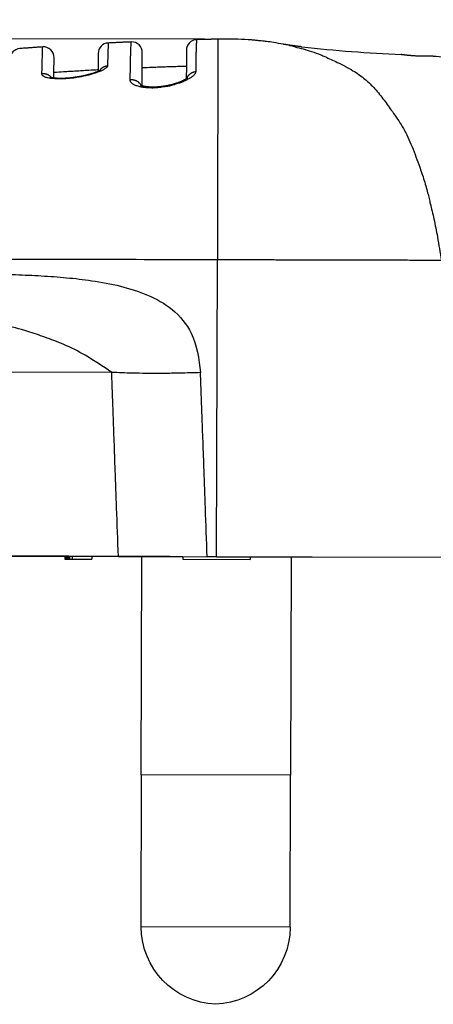
# Model space of a CAD drawing. Units: millimetres. Extents: x 364 to 643, y 89 to 304.
# Drawn here: x 419 to 438, y 219 to 265 of the extents above; entities that cross this region are included whole.
import ezdxf

# ---------------------------------------------------------------- set-up
doc = ezdxf.new("R2010")
doc.units = ezdxf.units.MM
doc.linetypes.add('DASHED', pattern=[15, 12, -3])
doc.layers.add('DIM', color=1, linetype='Continuous')
doc.dimstyles.new('ISO-25', dxfattribs={"dimtxt": 2.5, "dimasz": 2.5, "dimexe": 1.25, "dimexo": 0.625, "dimtad": 0, "dimtih": 1, "dimtoh": 1, "dimdsep": 46, "dimtxsty": 'Standard', "dimcen": 2.5, "dimadec": 0, "dimazin": 0, "dimtfac": 1, "dimtmove": 0, "dimatfit": 3, "dimfxl": 1, "dimarcsym": 0})

# ---------------------------------------------------------------- blocks, each defined once
blk = doc.blocks.new('*D52')
at = {"layer": 'Defpoints', "color": 0, "transparency": 16777216}
for p in [(427.855769186487, 264.3834391276523), (379.3653418981727, 240.0324024034006), (426.2077750258738, 239.9794408421959)]:
    blk.add_point(p, dxfattribs=at)
at = {"layer": 'DIM', "color": 0, "lineweight": -2, "transparency": 16777216}
for p, q in [((427.2307695859644, 264.3841457722987), (378.1429367137522, 264.4396460546598)), ((379.3901093362116, 261.9382343632768), (379.3812588417794, 254.1103175843838)), ((379.3681684767585, 242.5324008054908), (379.3770189711907, 250.3603175843838)), ((425.5827754253513, 239.9801474868423), (378.1153426971276, 240.0338156926935))]:
    blk.add_line(p, q, dxfattribs=at)
at = {"layer": 'DIM', "color": 0, "transparency": 16777216}
for points in [[(378.9734429358632, 261.9387054597077), (379.80677573656, 261.9377632668458), (379.3929359147974, 264.4382327653669)], [(378.9515020764101, 242.5328719019218), (379.7848348771068, 242.5319297090599), (379.3653418981727, 240.0324024034006)]]:
    blk.add_solid(points, dxfattribs=at)
at = {"layer": 'DIM', "color": 0, "transparency": 16777216, "insert": (379.379138906485, 252.2353175843838), "char_height": 2.5, "attachment_point": 5}
blk.add_mtext('24.41', dxfattribs=at)
blk = doc.blocks.new('PLUGPIN2__13', base_point=(3.754542086332832, -3.910222143592212))
at = {"color": 7, "linetype": 'DASHED'}
for p, q in [((3.75454330050656, -3.555891434930794), (3.75454330050656, -3.594277261702448)), ((3.75454330050656, -3.594277261702448), (3.75454330050656, -3.670556789261503)), ((3.75454330050656, -3.670556789261503), (3.754542086332832, -3.71552942834044)), ((3.75454330050656, -3.733056789261503), (3.754542086332832, -3.71552942834044)), ((3.75454330050656, -3.733056789261503), (3.75454330050656, -3.795556789261503)), ((3.75454330050656, -3.795556789261503), (3.75454330050656, -3.871836316820558)), ((3.75454330050656, -3.871836316820558), (3.75454330050656, -3.910222143592212))]:
    blk.add_line(p, q, dxfattribs=at)
at = {"color": 7, "linetype": 'Continuous'}
for p, q in [((4.160055111530181, -3.594277261702448), (3.75454330050656, -3.594277261702448)), ((4.160055111530181, -3.594905562720558), (4.160055111530181, -3.594277261702448)), ((4.442398375814433, -3.594905562720558), (4.160055111530181, -3.594905562720558)), ((4.160055111530181, -3.871208015802448), (4.160055111530181, -3.594905562720558)), ((4.442398375814433, -3.871208015802448), (4.442398375814433, -3.594905562720558)), ((4.160055111530181, -3.871836316820558), (3.75454330050656, -3.871836316820558)), ((4.160055111530181, -3.871836316820558), (4.160055111530181, -3.871208015802448)), ((4.442398375814433, -3.871208015802448), (4.160055111530181, -3.871208015802448))]:
    blk.add_line(p, q, dxfattribs=at)
for centre, radius, start, end in [((4.442398375814433, -3.73781894854733), 0.1429133858267728, 1.909563235303579, 90), ((4.442398375814433, -3.728294629975676), 0.1429133858267719, -90, -1.909563235303757)]:
    blk.add_arc(centre, radius, start, end, dxfattribs=at)
blk = doc.blocks.new('PLUGPIN3__12', base_point=(3.754542086332832, -3.910222143592212))
at = {"color": 7, "linetype": 'DASHED'}
for p, q in [((3.75454330050656, -3.555891434930794), (3.75454330050656, -3.594277261702448)), ((4.160055111530181, -3.594277261702448), (3.75454330050656, -3.594277261702448)), ((3.75454330050656, -3.594277261702448), (3.75454330050656, -3.670556789261503)), ((4.160055111530181, -3.594905562720558), (4.160055111530181, -3.594277261702448)), ((4.442398375814433, -3.594905562720558), (4.160055111530181, -3.594905562720558)), ((4.160055111530181, -3.871208015802448), (4.160055111530181, -3.594905562720558)), ((4.442398375814433, -3.871208015802448), (4.442398375814433, -3.594905562720558)), ((3.75454330050656, -3.670556789261503), (3.754542086332832, -3.71552942834044)), ((3.75454330050656, -3.733056789261503), (3.754542086332832, -3.71552942834044)), ((3.75454330050656, -3.733056789261503), (3.75454330050656, -3.795556789261503)), ((3.75454330050656, -3.795556789261503), (3.75454330050656, -3.871836316820558)), ((3.75454330050656, -3.871836316820558), (3.75454330050656, -3.910222143592212)), ((4.160055111530181, -3.871836316820558), (3.75454330050656, -3.871836316820558)), ((4.160055111530181, -3.871836316820558), (4.160055111530181, -3.871208015802448)), ((4.442398375814433, -3.871208015802448), (4.160055111530181, -3.871208015802448))]:
    blk.add_line(p, q, dxfattribs=at)
for centre, radius, start, end in [((4.442398375814433, -3.73781894854733), 0.1429133858267728, 1.909563235303579, 90), ((4.442398375814433, -3.728294629975676), 0.1429133858267719, -90, -1.909563235303757)]:
    blk.add_arc(centre, radius, start, end, dxfattribs=at)
blk = doc.blocks.new('*D53')
at = {"layer": 'Defpoints', "color": 0, "transparency": 16777216}
for p in [(466.2645828250281, 276.9802876963018), (466.2456882192519, 260.2687465829184), (391.2300837530819, 254.0661817525404)]:
    blk.add_point(p, dxfattribs=at)
at = {"layer": 'DIM', "color": 0, "lineweight": -2, "transparency": 16777216}
for p, q in [((391.2307903977284, 254.6911813530629), (391.2575003529453, 278.3150939147047)), ((466.2463948638984, 260.893746183441), (466.2659961143211, 278.2302868973469)), ((393.7560854657425, 277.0622681350737), (423.7603349443402, 277.0283443657659)), ((463.764584422938, 276.9831142748878), (433.7603349443401, 277.0170380441956))]:
    blk.add_line(p, q, dxfattribs=at)
at = {"layer": 'DIM', "color": 0, "transparency": 16777216}
for points in [[(393.7565565621735, 277.4789345354221), (393.7556143693115, 276.6456017347253), (391.2560870636523, 277.0650947136596)], [(463.765055519369, 277.3997806752361), (463.764113326507, 276.5664478745394), (466.2645828250281, 276.9802876963018)]]:
    blk.add_solid(points, dxfattribs=at)
at = {"layer": 'DIM', "color": 0, "transparency": 16777216, "insert": (428.7603349443402, 277.0226912049807), "char_height": 2.5, "attachment_point": 5}
blk.add_mtext('75.01', dxfattribs=at)

msp = doc.modelspace()

# ---------------------------------------------------------------- linework, layer by layer
at = {"color": 7, "linetype": 'Continuous'}
for p, q in [((426.3696509853556, 263.8600416537881), (426.3677682760721, 263.1004751448904)), ((420.1270222427082, 262.8072263770242), (420.1287830806469, 263.5180234997795)), ((422.2092519245844, 263.7041988568427), (422.2073375748083, 262.9318672441039)), ((424.2875836671308, 263.0285740782295), (424.2894159707856, 263.7517298765334)), ((422.2073375748083, 262.9318672441039), (422.2071746383052, 262.8661315588685)), ((424.2854834447122, 262.181252976212), (424.2875836671308, 263.0285740782295)), ((426.3677682760721, 263.1004751448904), (426.3663312462122, 262.5207150319998)), ((420.1263832713062, 262.5494376252907), (420.1270222427082, 262.8072263770242)), ((427.7952701492788, 239.9755059770055), (427.8299713226178, 253.9754629708161)), ((422.8479049429809, 248.6691710820824), (401.1840324166069, 248.7228685181574)), ((420.6356671427213, 239.9932522190154), (416.6877042703909, 240.0030378879302)), ((420.6356671427213, 239.9932522190154), (420.6353523535061, 239.8662526091428)), ((420.6353523535061, 239.8662526091428), (420.6829772072065, 239.8661345631881)), ((420.6832919964246, 239.9931341730607), (420.6356671427213, 239.9932522190154)), ((420.6832919964246, 239.9931341730607), (420.6829772072065, 239.8661345631881)), ((420.6829772072065, 239.8661345631881), (420.7464770121442, 239.8659771685804)), ((420.7467918013596, 239.992976778453), (420.6832919964246, 239.9931341730607)), ((420.7467918013596, 239.992976778453), (420.7464770121442, 239.8659771685804)), ((420.7464770121442, 239.8659771685804), (420.7941018658473, 239.8658591226243)), ((420.7944166550599, 239.9928587324968), (420.7467918013596, 239.992976778453)), ((420.7944166550599, 239.9928587324968), (420.7941018658473, 239.8658591226243)), ((420.7941018658473, 239.8658591226243), (420.8258517683133, 239.8657804253211)), ((420.8261665575288, 239.9927800351938), (420.7944166550599, 239.9928587324968)), ((420.8261665575288, 239.9927800351938), (420.8258517683133, 239.8657804253211)), ((420.8258517683133, 239.8657804253211), (420.8417267195479, 239.8657410766681)), ((420.8420415087633, 239.9927406865407), (420.8261665575288, 239.9927800351938)), ((420.8420415087633, 239.9927406865407), (420.8417267195479, 239.8657410766681)), ((420.8417267195479, 239.8657410766681), (420.8576016707823, 239.8657017280166)), ((420.8579164599978, 239.9927013378891), (420.8420415087633, 239.9927406865407)), ((420.8579164599978, 239.9927013378891), (420.8576016707823, 239.8657017280166)), ((420.8576016707823, 239.8657017280166), (420.9846012806546, 239.8653869388012)), ((420.9849160698701, 239.9923865486738), (420.8579164599978, 239.9927013378891)), ((420.9849160698701, 239.9923865486738), (420.9846012806546, 239.8653869388012)), ((420.9846012806546, 239.8653869388012), (421.9053484522286, 239.8631047169918)), ((421.9056632414469, 239.9901043268628), (420.9849160698701, 239.9923865486738)), ((421.9056632414469, 239.9901043268628), (421.9053484522286, 239.8631047169918)), ((423.1609717981406, 239.9869923399366), (421.9056632414469, 239.9901043268628)), ((423.1609717981406, 239.9869923399366), (423.2952839726964, 239.9866599255783)), ((423.2952839726964, 239.9866599255783), (424.2702809776235, 239.9842432367196)), ((424.2702809776235, 239.9842432367196), (426.2077750258733, 239.9794408421965)), ((426.2077750258733, 239.9794408421965), (426.2074602366581, 239.8524412323241)), ((426.2074602366581, 239.8524412323241), (429.3824504834688, 239.8445715019419)), ((426.2077750258733, 239.9794408421965), (427.3500766259087, 239.9766403017617)), ((427.7952701492788, 239.9755059770055), (427.3500766259087, 239.9766403017617)), ((427.7952701492788, 239.9755059770055), (429.3827652726842, 239.9715711118145)), ((429.3827652726842, 239.9715711118145), (429.3824504834688, 239.8445715019419)), ((429.3827652726842, 239.9715711118145), (431.3202593209342, 239.9667687172886)), ((431.3202593209342, 239.9667687172886), (432.2952563258611, 239.9643520284328)), ((432.2952563258611, 239.9643520284328), (438.5703957600235, 239.9487980734215))]:
    msp.add_line(p, q, dxfattribs=at)
for centre, radius, start, end in [((423.7894041372325, 263.7530200566571), 0.5000134980759823, 359.8521600750715, 92.4659648097448), ((426.8696851013248, 263.8587741271106), 0.5000357224799298, 91.58487078374107, 179.8547623629333), ((418.5485786690408, 263.4388888638711), 0.4999956016036827, 94.4736794405317, 179.8573786381921), ((419.6287761820765, 263.5192723038364), 0.5000084580600694, 359.8568998681109, 94.0245921556986), ((422.7092479007918, 263.7029542813647), 0.4999975251863851, 92.83523967748903, 179.857381302452)]:
    msp.add_arc(centre, radius, start, end, dxfattribs=at)
for points in [[(423.7678905969882, 264.252570520419), (423.5403829907465, 264.2426643174513), (423.3727405869926, 264.235146371055), (423.3026181399176, 264.2319373844792), (423.2365250823576, 264.2288911797449), (423.1705335026014, 264.2258421126476), (423.1010091644326, 264.2226079100708), (422.9256667198356, 264.2142664393201), (422.6845159858897, 264.2023397613078)], [(423.7208581002459, 262.4592667777057), (423.7294353949959, 263.0115282112561), (423.7401294975707, 263.5253479196829), (423.7461076855941, 263.7251356974745), (423.7518404481494, 263.8915096308253), (423.7538845798915, 263.9485829395501), (423.7562201045406, 264.0098266641523), (423.7608049334196, 264.1161561665807), (423.7678905969882, 264.252570520419)], [(426.8558552702871, 264.3586185624401), (426.8516513501319, 264.3333148659203), (426.8490263321127, 264.3129720905771), (426.8477473421256, 264.3011160685961), (426.8465962796694, 264.2895539193675), (426.844937193567, 264.2724980110311), (426.8432849404384, 264.2546225708449), (426.8408427874583, 264.2245892860371), (426.8388974976232, 264.1963573972694), (426.8367665094951, 264.1567609170216), (426.8353609864563, 264.1210525893009), (426.8298376946587, 263.9672435486107), (426.8238784716216, 263.7831498706751), (426.818698574564, 263.5854866816216), (426.8144509148985, 263.3710185287832), (426.8109888305122, 263.1305297579596), (426.8081656592899, 262.8548047149566)], [(427.8557691864869, 264.3834391276522), (427.8436537835553, 264.3831717566728), (427.834597690922, 264.3829714383531), (427.8306859783335, 264.3828847751848), (427.8267573334155, 264.3827976895846), (427.8233496407321, 264.3827221372633), (427.819750417841, 264.3826422922928), (427.8160388102656, 264.3825598734817), (427.812508901971, 264.3824814126539), (427.8093234672928, 264.3824105360567), (427.8060950619513, 264.3823386542111), (427.7979696489833, 264.3821576833139), (427.7889870153441, 264.3819574153474), (427.7806273883348, 264.3817706613839), (427.7732387310582, 264.3816052315181), (427.7667647405651, 264.3814599678611), (427.7602199608655, 264.381312910373), (427.7430914126678, 264.3809277984857), (427.7240330505952, 264.380498387), (427.7060958368473, 264.38009253489), (427.6903095437348, 264.3797336680661), (427.6764331612496, 264.3794167405681), (427.6624456756469, 264.37909628372), (427.6237070309729, 264.3782075109414), (427.5802689180366, 264.3772061750469), (427.5395908497254, 264.3762596282991), (427.5041429297156, 264.3754261505187), (427.4738529440019, 264.374706565625), (427.4455904024297, 264.3740304087763), (427.3713886617045, 264.3722497584356), (427.2890351937094, 264.3702547007517), (427.1994949940721, 264.3680387094295), (427.1007803118608, 264.3654895582929), (426.9878980897201, 264.3624139438068), (426.8558552702871, 264.3586185624401)], [(427.8557691864869, 264.3834391276522), (427.8556858082924, 264.3498007516109), (427.8556334734749, 264.3286866174478), (427.8556174863902, 264.322236735066), (427.8556037400031, 264.3166908485281), (427.8554887257873, 264.2702891278407), (427.8553394013117, 264.2100451654917), (427.8550414689123, 264.0898463251823), (427.854730750514, 263.9644890592853), (427.8541156613038, 263.7163354186104), (427.853355881875, 263.4098074747016), (427.8525447071962, 263.0825444591478), (427.8517754322285, 262.7721856035328), (427.8511413519402, 262.5163701394437), (427.8507490985186, 262.3581181121217), (427.8503958964574, 262.2156210950699), (427.849858987967, 261.9990089444771), (427.8492273875567, 261.7441939712355), (427.8483130600159, 261.3753146210063), (427.847412693772, 261.0120678629919), (427.8467106814825, 260.7288456871518), (427.8460352993093, 260.4563672521624), (427.845188543772, 260.1147493771734), (427.8443279559407, 259.7675509555043), (427.8433196451916, 259.3607547067841), (427.8423079811764, 258.9526056052512), (427.8408723158944, 258.3733960206687), (427.8393948934446, 257.7773397850303), (427.8382038426909, 257.2968183003416), (427.8369654726754, 256.7972061748396), (427.8356373313655, 256.2613764200229), (427.8347463897012, 255.9019319458938), (427.8338623165324, 255.5452585216527), (427.8330445373535, 255.2153309650588), (427.8323524776559, 254.9361240938719), (427.8318455629231, 254.7316127258533), (427.8316664437484, 254.6593482894696), (427.831480671163, 254.5843995769722), (427.8311259380407, 254.4412848651842), (427.8306258567762, 254.2395304145877), (427.8299713226177, 253.9754629708152)], [(430.9442728860175, 264.1428408462803), (430.4857224132564, 264.2250234884914), (430.1395905097777, 264.2741198904048), (429.9778681996454, 264.2926450727263), (429.8279426824976, 264.3081898135449), (429.6396836376654, 264.3270394925859), (429.44342802455, 264.3449208017539), (428.7999514356369, 264.3818408673171), (427.8557691864869, 264.3834391276522)], [(419.5936832705252, 264.018047749994), (419.3746854084459, 264.0024972149994), (419.2059600609231, 263.9902531027029), (419.1257595636268, 263.9843387520669), (419.0520844244134, 263.9788723287079), (418.9919312620816, 263.9744006660194), (418.9301625674181, 263.9697879057142), (418.7564968769149, 263.9566134638002), (418.5095784505407, 263.9373611144319)], [(419.5593618106197, 262.7434248804816), (419.5666568047316, 263.0881761628964), (419.5731933685609, 263.3517090005499), (419.5787710247919, 263.5445825733245), (419.5838494418807, 263.7108726246371), (419.5852741018523, 263.7569593148794), (419.5867500487557, 263.8042490386713), (419.5896615434516, 263.8956843443302), (419.5936832705252, 264.018047749994)], [(422.6845159858897, 264.2023397613078), (422.6792786036567, 264.0833993192352), (422.6758486651279, 263.9995821992267), (422.6745915318691, 263.9670218650018), (422.6734899253546, 263.9377913364519), (422.6715876091326, 263.8869722086878), (422.6696424491346, 263.8343672229168), (422.6611788810314, 263.5756145847295), (422.6509437360772, 263.1334228386877)], [(431.7778181989479, 264.0282063079421), (431.7332631628492, 264.033743042445), (431.7028565766733, 264.0375570540109), (431.6912918570212, 264.0390190567276), (431.6801362910679, 264.0404346177318), (431.6373274537093, 264.0458755721118), (431.5837996131519, 264.0527093533282), (431.4867397096588, 264.0652881094221), (431.3791316576884, 264.0797430451626), (431.2905413910684, 264.09207819994), (431.2102767437162, 264.1034631871432), (431.1556042921404, 264.1112952257481), (431.1471143446395, 264.1125156797166), (431.1374529362686, 264.1139107355197), (431.118620777753, 264.1166460252439), (431.0941055737776, 264.1202388561071), (431.0647722626146, 264.1245857608303), (431.0415799528756, 264.1280438987434), (431.0355453426185, 264.1289450875734), (431.030080119103, 264.1297622529227), (430.9971457086566, 264.1347257306965), (430.9442728860175, 264.1428408462803)], [(431.4799544971337, 264.025934281888), (431.2694616864469, 264.0757165126879), (430.9442728860175, 264.1428408462803)], [(431.4878974241117, 264.0239913869091), (431.4839272745825, 264.0249632842128), (431.4799544971337, 264.025934281888)], [(431.4878974241117, 264.0239913869091), (432.2624345171963, 263.8051612419173), (432.7067341578874, 263.6420130540935), (432.7986596611977, 263.6031838875645), (432.8955883864094, 263.5606582926137), (433.4842883350136, 263.2913122452626), (434.2241425909971, 262.8979117972598), (434.7880349162574, 262.4974304906368), (435.2574003918139, 262.040423502334), (435.6898070696444, 261.5073753862138), (436.0808434203426, 260.966959785264), (436.3247119914288, 260.6178479074915), (436.5477469251979, 260.2665848668445), (436.7608755944627, 259.8690261385524), (436.9592448256423, 259.4326919127052), (437.1504154673746, 258.9501608282139), (437.3249744229319, 258.4749935724463), (437.4452621327388, 258.1393400640752), (437.5569990348852, 257.80447410149), (437.6574408736619, 257.4651692349532), (437.7468492385018, 257.1323473887188), (437.8121461888664, 256.8722777924043), (437.8715460230748, 256.6267385958247), (437.9561887982313, 256.2715484315062), (438.0398232961853, 255.9029910394528), (438.2073648421296, 255.0602468179977), (438.3977325284194, 253.9492690778472)], [(431.7778181989479, 264.0282063079421), (431.7992936010646, 264.0255548486097), (431.8207705432593, 264.0229160831426)], [(431.8207705432593, 264.0229160831426), (434.1573634166306, 263.8005634171777), (436.5044207699143, 263.6594596953747)], [(438.003813890708, 263.5821192128404), (438.0022286932212, 263.5817655485656), (438.0011219718788, 263.5816410713543), (437.9974514723958, 263.5813384980967), (437.9930713728827, 263.5810110895913), (437.9799023958772, 263.5802476719708), (437.964351269927, 263.5795504723574), (437.948317000951, 263.5789483002978), (437.9280536665306, 263.5783051556763), (437.9088054935939, 263.5777983350389), (437.8889604899503, 263.5773343808709), (437.8566124944141, 263.5766058867098), (437.8209427276017, 263.5758757509378), (437.783346514953, 263.5752503726791), (437.7452191819043, 263.5748361510566), (437.7199561703658, 263.5747183550311), (437.6959194093662, 263.5747107222292), (437.6739414773654, 263.5747787594187), (437.6548549528187, 263.5748879733659), (437.6394924141747, 263.5750038708368), (437.6283304426922, 263.5750986424135), (437.6170514468998, 263.575200657189), (437.6026183862751, 263.5753344069302), (437.5847935777382, 263.5755104877012), (437.5643260946019, 263.575733400397), (437.5419650101647, 263.576007645916), (437.5184593977323, 263.5763377251498), (437.4945583306176, 263.5767281389951), (437.4710108821117, 263.5771833883504), (437.4258298163246, 263.5783214297965), (437.3840777980068, 263.5797045043672), (437.3445708461817, 263.5812875815769), (437.2975589981486, 263.5834360713775), (437.251747316088, 263.5856823992099), (437.2078420555827, 263.5878838115526), (437.1630930951416, 263.5902676352245), (437.1233526423908, 263.5925991974453), (437.0808319087339, 263.5953985008276), (437.0344950199354, 263.5988452106559), (437.0103773037462, 263.6007951462364), (436.9859576167039, 263.6028502671026), (436.9620866566447, 263.6049192758691), (436.9396151213899, 263.6069108751545), (436.9193937087714, 263.6087337675787), (436.9022731166106, 263.6102966557567), (436.8891040427359, 263.6115082423047), (436.8810581043386, 263.6122501189089), (436.8730377476402, 263.6129915461207), (436.8606568363073, 263.6141431116151), (436.844692815822, 263.615651998544), (436.825866700431, 263.6174739362226), (436.804899504377, 263.619564653974), (436.7825122419069, 263.6218798811113), (436.7594259272671, 263.6243753469556), (436.7208340273878, 263.6288264975627), (436.6833660157267, 263.6334219391517), (436.6480843304304, 263.6379255229457), (436.6160514096383, 263.6421011001627), (436.5864729696079, 263.6460153788509), (436.5566606500515, 263.6502224817796), (436.5413679855877, 263.6525406888148), (436.5265648763001, 263.654964618779), (436.5138877137455, 263.657331457177), (436.5087965613541, 263.6584384846487), (436.5044207699143, 263.6594596953747)], [(438.003813890708, 263.5821192128404), (439.1450657356587, 263.5160704973088), (440.2845785159266, 263.4356877826834)], [(422.6509437360772, 263.1334228386877), (422.6495603364111, 263.1241049275345), (422.6485891930183, 263.1185450383824), (422.6428463327736, 263.1003609498007), (422.6341962630012, 263.0804249159998), (422.6243320189983, 263.0649493986213), (422.6128171982422, 263.0531993940272), (422.5709884313483, 263.0194461867331), (422.517007573168, 262.9809332648759), (422.462292984936, 262.9453398347235), (422.3980457701657, 262.9096109649914), (422.3339105299154, 262.8814838983425), (422.2353740368102, 262.8437686978825), (422.1212616511909, 262.8030325194823), (422.005896677855, 262.7638797581281), (421.9036024215995, 262.7309148088043), (421.8127581341362, 262.7042489527979), (421.7230212009877, 262.6819332105904), (421.6275230237297, 262.6606648656291), (421.5176958395184, 262.6375750805817), (421.4027454449923, 262.6144728718488), (421.2918776367931, 262.5931672558217), (421.1942982115587, 262.5754672488935), (421.1254660941578, 262.5641095977799), (421.061977473232, 262.5552249411688), (420.992692031235, 262.5473184169416), (420.8938777470236, 262.5378300193463), (420.7811990421601, 262.528380636035), (420.6639657601809, 262.5197162974998), (420.5514877446112, 262.5125830342367), (420.4530748389835, 262.5077268767398), (420.3891038032879, 262.5059842384912), (420.329192774307, 262.5064211081283), (420.2629242516235, 262.5093445843847), (420.1590467000875, 262.5168756983167), (420.0424222063571, 262.5279930213991), (419.9274219448026, 262.5417665151515), (419.8284170898023, 262.5572661410873), (419.7674513664746, 262.5716318983498), (419.70668250675, 262.5962262877965), (419.6625532285946, 262.620055653673), (419.6201979725225, 262.6464493163925), (419.5885405670572, 262.6700459738437), (419.580836051037, 262.6778505210268), (419.5741995194791, 262.6885403181434), (419.5667951470723, 262.7065585224403), (419.5616016663042, 262.7244845111994), (419.560485269187, 262.7320178563442), (419.5593618106197, 262.7434248804816)], [(422.3161680842671, 262.9240955613728), (422.3103456261427, 262.9201469083156), (422.3055277832582, 262.9170557043832), (422.3027553964132, 262.9153383594806), (422.3025076429351, 262.9151868048673), (422.3023067711953, 262.9150639932637), (422.2980598678196, 262.9124745529249), (422.2910605342599, 262.9082432529552), (422.2677205888759, 262.8946576340765), (422.2416400428345, 262.8807624096947), (422.205334654064, 262.8638736947131), (422.1667038429606, 262.8478526966006), (422.1266943927852, 262.8321817782206), (422.0721209797581, 262.8111573886941), (422.0154571126076, 262.79022047501), (421.9553836119093, 262.7697577628677), (421.9283172731991, 262.761219494244), (421.9012337198878, 262.7530169409313), (421.8749912632605, 262.7453264200888), (421.8504482145958, 262.7383242488759), (421.8284628851638, 262.7321867444482), (421.8098935862434, 262.727090223963), (421.7955986291125, 262.7232110045759), (421.7859963312147, 262.7206152409728), (421.7767776133679, 262.7181267512265), (421.7633054008653, 262.7144947790101), (421.7459363060725, 262.7098338664997), (421.7252541994006, 262.7043242981322), (421.7018429512633, 262.6981463583464), (421.6762864320752, 262.6914803315844), (421.6491685122577, 262.684506502285), (421.6210730622138, 262.677405154885), (421.5925839523692, 262.6703565738268), (421.5642850531266, 262.6635410435453), (421.5033160385287, 262.6496479857548), (421.4450561663073, 262.6374415538633), (421.388333819995, 262.6265361691081), (421.331977383118, 262.6165462527212), (421.2928295420696, 262.6100061819324), (421.2542293656924, 262.6037979100249), (421.2171097203521, 262.5979999001573), (421.1824034724003, 262.592690615494), (421.1510434882031, 262.5879485191954), (421.1240419597327, 262.583881051825), (421.0984058161964, 262.5800593583801), (421.0714502873235, 262.5761181098719), (421.0404698371659, 262.571703724248), (421.0059554406206, 262.56697720581), (420.9685188206078, 262.5621284424237), (420.9287717000694, 262.5573473219607), (420.8873258019362, 262.5528237322962), (420.844792849143, 262.5487475612982), (420.7860567650275, 262.5441378874372), (420.727579691018, 262.5405120824608), (420.6705051780344, 262.5376680568806), (420.6159767769864, 262.5354037212023), (420.5651380388081, 262.5335169859335), (420.519240554666, 262.5319053181195), (420.4754022799416, 262.5306986108724), (420.4310098133144, 262.5301321459015), (420.3878870326751, 262.5303840835231), (420.3422702079621, 262.5315963724263), (420.294336042739, 262.5339911682157), (420.2622593591758, 262.5362331126982), (420.2305308449032, 262.5388224916637), (420.2004009274139, 262.5415146876546), (420.1731200342123, 262.544065083211), (420.1514582630117, 262.5461657065371), (420.1296970215365, 262.5486283015351), (420.1111822028282, 262.5511096292548), (420.0934278836368, 262.5537652308288), (420.081589615337, 262.5557082159696), (420.0687752341847, 262.5579206720073), (420.0518282037896, 262.5609012685413), (420.032356838354, 262.56451688238), (420.0122774671192, 262.5686300748449), (419.9935064193184, 262.5731034072546), (419.9767801546011, 262.5780370405216), (419.9630926856976, 262.5829300478547), (419.9588515912025, 262.584604179859), (419.9559324491571, 262.5857953270512)], [(422.2073375748085, 262.9318672441031), (421.7656950264077, 262.9079608830923), (421.4392277384786, 262.8893671454293), (421.3009876032421, 262.8812139243294), (421.1699757564734, 262.8733912070251), (421.0385820752033, 262.8655116031873), (420.8999749434352, 262.8570981576598), (420.5715305857456, 262.8364795376075), (420.1270222427066, 262.8072263770231)], [(422.2073584450728, 262.940287173507), (422.1962819223747, 262.9355542373928), (422.1845963038862, 262.9306611844819)], [(422.2798774165094, 262.9020673888254), (422.3077006856764, 262.9428215440693), (422.3312679521154, 262.9709851155349), (422.342220313913, 262.9823747416184), (422.3537269826422, 262.9937619568605), (422.3666854920186, 263.0063471757198), (422.3809191758832, 263.0193671836855), (422.3960913286913, 263.0318083815438), (422.4119418323165, 263.0433321382238), (422.4279855489274, 263.053755130133), (422.4443207347462, 263.0637175332693), (422.4608145676738, 263.073558989221), (422.4776294491919, 263.0829305848126), (422.4947519944683, 263.091311731821), (422.512254251565, 263.0986991188212), (422.5292502432178, 263.1049111307809), (422.5453762522999, 263.1103254474747), (422.5600414672132, 263.1151094485972), (422.5745466152167, 263.1194654022765), (422.6070983964649, 263.1270514444545), (422.6509437360772, 263.1334228386877)], [(422.3183931102341, 262.92571062254), (422.3172805972505, 262.9249030919556), (422.3161680842671, 262.9240955613728)], [(426.8081656592899, 262.8548047149566), (426.8068176144401, 262.8413901909053), (426.805581118706, 262.8317141791097), (426.8020030634032, 262.8151230345591), (426.7977200211454, 262.7997990695149), (426.7952389496347, 262.7929415835825), (426.7926443789909, 262.7875691558978), (426.7649876649763, 262.7425784127129), (426.7249265430046, 262.6873721004502), (426.6783604893095, 262.6387692372585), (426.6259767684139, 262.6001339619331), (426.5106707145904, 262.530140521435), (426.3779419032875, 262.4574881896019), (426.2572114285064, 262.3964469709871), (426.1784049992727, 262.3609359991434), (426.0996287724947, 262.3313509209785), (425.9890468062291, 262.2948677525553), (425.8605063550934, 262.2553930979787), (425.7307212786873, 262.2177253111223), (425.6164054365895, 262.1866627458636), (425.5227103672594, 262.1643838536392), (425.4288010949876, 262.1473000776786), (425.3053269992308, 262.1293761455856), (425.1626159303912, 262.1115366571605), (425.0183462799428, 262.0959588351365), (424.8901964393591, 262.0848199022528), (424.7870497439948, 262.079969752062), (424.6813792841378, 262.0818981463433), (424.5821242492182, 262.0877864722835), (424.4738418104951, 262.0964627441083), (424.3697989002719, 262.1066987749308), (424.2832624508518, 262.1172663778622), (424.233396824684, 262.1255603062017), (424.1810044648586, 262.137970315605), (424.0993619121798, 262.1614537653156), (424.0085026330016, 262.1908241585011), (423.9295343699315, 262.2201972545697), (423.8927515083526, 262.2375604631862), (423.8570111207492, 262.2608658944582), (423.8010174411035, 262.3071324764182), (423.7538071829284, 262.3544122215064), (423.7439913673601, 262.3677398568244), (423.7363778122802, 262.3836231855609), (423.7283165424279, 262.4096042476227), (423.7230241344718, 262.4344730094903), (423.7219446235656, 262.4443839165453), (423.7208581002459, 262.4592667777057)], [(426.367768276071, 263.1004751448907), (425.9453843870308, 263.0878078567137), (425.6352427479552, 263.0778615083393), (425.505270076612, 263.0734960502022), (425.3813217217413, 263.0692638679822), (425.2430498872748, 263.0645144259331), (425.0961119707177, 263.0593805522315), (424.7512827045656, 263.04674402968), (424.2875836671287, 263.0285740782286)], [(426.3962450837596, 262.5423072953124), (426.4191386593031, 262.5946353296364), (426.4408125950619, 262.6316396263814), (426.4517366901476, 262.6471305536115), (426.4633801988123, 262.6626011948192), (426.4764914968723, 262.6796106589107), (426.4911126043695, 262.6972248250194), (426.5073979153848, 262.7144122094076), (426.5248721498118, 262.7304066300487), (426.5430113254425, 262.7449681063737), (426.5616400854827, 262.7588693386878), (426.580471173672, 262.7725756024792), (426.599822291324, 262.7856216713983), (426.6199761226101, 262.7973819842479), (426.6408201768212, 262.8077186074371), (426.6611623062089, 262.816339701566), (426.6805369217903, 262.8238242307841), (426.6981942778992, 262.8304339518614), (426.715721152255, 262.8364266389054), (426.75508209732, 262.8466343653197), (426.8081656592899, 262.8548047149566)], [(420.0127666789659, 262.5690226431043), (419.9746618709785, 262.6102888133177), (419.9430732201163, 262.6377022734316), (419.9286457934621, 262.6483774381025), (419.913560927941, 262.6589014852738), (419.8965925344479, 262.6704741051869), (419.8780586489228, 262.6822165138029), (419.8585577859313, 262.6929659450935), (419.8384416289822, 262.7024081499136), (419.8184913571343, 262.7103949375237), (419.7982909604323, 262.7177548252609), (419.7778960282765, 262.7249379507591), (419.7572134458604, 262.7314617923366), (419.736539825731, 262.7366562159226), (419.7156904535017, 262.7405537697871), (419.6959241106501, 262.7431715866614), (419.6772530714526, 262.7451035978441), (419.6602250379407, 262.7467042560664), (419.6434330099574, 262.7478409138582), (419.6070624390993, 262.7478113506386), (419.5593618106197, 262.7434248804816)], [(424.2323709078578, 262.198916861834), (424.1992488120405, 262.2544641566075), (424.1690145419226, 262.2926406353824), (424.1540369707762, 262.3082524384973), (424.1381954381458, 262.3236493227882), (424.120419747243, 262.340482667704), (424.1007623745907, 262.3576364704945), (424.0791473251552, 262.3738569041809), (424.0563161548299, 262.388318333988), (424.0331408684484, 262.4007714923913), (424.0095087770785, 262.4123080484331), (423.9856385812441, 262.4235726034813), (423.9612681206129, 262.4338953311549), (423.9363966969222, 262.4423711353199), (423.9110794322861, 262.4489473707795), (423.887071904879, 262.4535620773677), (423.864326709179, 262.4571243824112), (423.843524261425, 262.4601401654085), (423.822945747986, 262.4624577673557), (423.7786865469393, 262.463783701613), (423.7208581002459, 262.4592667777057)], [(426.4230692150854, 262.5654549721749), (426.4147371810893, 262.5575568469305), (426.4095476521986, 262.5529471488373), (426.4080761949299, 262.5517111242612), (426.406830202651, 262.5507039676782), (426.3847512926687, 262.5335572292677), (426.3464198622846, 262.5067261032185), (426.3071662683158, 262.4830210552596), (426.2721291283701, 262.4638019414293), (426.2510915877583, 262.452870223774), (426.2491726159584, 262.4518850891071), (426.2473837556006, 262.4509629719577), (426.228303734599, 262.4411722572682), (426.1964639073589, 262.4251106566504), (426.1595053881869, 262.4070312946401), (426.0986238103303, 262.3793682620055), (426.0441569012435, 262.3571157572609), (425.988086066195, 262.3365034364903), (425.9298862794606, 262.3165977140994), (425.8435776384257, 262.2877642223596), (425.7459018718941, 262.257091316722), (425.6426783042097, 262.2285475752005), (425.5780353706056, 262.213339825859), (425.5176539060843, 262.2006881866398), (425.465688161951, 262.1907409202536), (425.4262923895041, 262.1836462894053), (425.4101165559084, 262.1807870999423), (425.393311265526, 262.1778257841091), (425.350312097375, 262.1703135053527), (425.2944717793508, 262.1609056826223), (425.2336497397599, 262.1513526954857), (425.1351503963459, 262.1385165878218), (425.0341889743903, 262.1298627373286), (424.9801988082385, 262.126992785399), (424.9277901991728, 262.1249624080169), (424.8817990790986, 262.1236126843622), (424.8470613799293, 262.1227846936161), (424.8325786843092, 262.122460883554), (424.8181249397289, 262.1221543594737), (424.7703574169918, 262.1214581222947), (424.7046613695716, 262.1218877461009), (424.6302101649829, 262.1250209502352), (424.5533030437396, 262.1320534491854), (424.4826475868298, 262.1411961189), (424.4240511760288, 262.1500109240637), (424.3973042023075, 262.1542709271586), (424.3705166694458, 262.1592530501983), (424.3450522889464, 262.1648705903418), (424.3186843857007, 262.1715204929144), (424.2978430825167, 262.1774609560396), (424.2758668792791, 262.1841282679321), (424.2447413808868, 262.1939769572874), (424.2140858932579, 262.2055780870612), (424.1981207576397, 262.2133610737442), (424.1865341933731, 262.2201129128069)], [(427.8299713226177, 253.9754629708152), (421.7041450348161, 253.9906468288756), (416.719239411497, 254.0030027292684), (412.5701390866192, 254.013286950115), (410.0125495504093, 254.0196263522911), (407.4502318334961, 254.0259774740326), (405.4393556819984, 254.0309617580483), (403.2782925092207, 254.0363183050587), (401.1526413153206, 254.0415870777099), (398.9010109704597, 254.0471681102045), (397.1447010866608, 254.0515214102697), (395.7351217492871, 254.0550152822116), (395.4035470516278, 254.0558371440975), (395.0643912258954, 254.0566777970434), (394.3064376255197, 254.0585565084755), (393.2489250734533, 254.0611777255546)], [(430.3279214721113, 253.9692713945724), (429.8196416949161, 253.9705310552407), (429.4409133265468, 253.9714696536072), (429.2768048381846, 253.9718765539566), (429.1213217129927, 253.9722621681521), (428.9594530217927, 253.9726629178479), (428.7886612183382, 253.9730814796515), (428.380895928392, 253.9740713848249), (427.8299713226177, 253.9754629708152)], [(433.3613079969505, 253.9617526520759), (432.7865434720524, 253.9631772995536), (432.3457649516824, 253.9642698408974), (432.1350514691289, 253.9647921285793), (431.9381371937201, 253.9652802126778), (431.7476596181908, 253.9657523423696), (431.5499011203032, 253.9662425190119), (431.0370066578762, 253.9675138114636), (430.3279214721113, 253.9692713945724)], [(438.3977325284194, 253.9492690778472), (437.7531043707496, 253.9508668725692), (437.2088589142096, 253.9522158705446), (436.8013604146244, 253.9532259219366), (436.4340018387416, 253.9541364799931), (436.158400444379, 253.9548196029309), (435.8965503815692, 253.9554686409546), (434.9142358732851, 253.957903467437), (433.3613079969505, 253.9617526520759)], [(415.4131692436519, 253.3254131572064), (416.1287274036406, 253.3232244250148), (416.4838331914024, 253.321101927765), (416.5629791994858, 253.320402984999), (416.6371858337114, 253.3196435476119), (416.9401897778733, 253.3153078370859), (417.3393140845866, 253.3070869248198), (418.3177104483062, 253.2783524645305), (419.5280300598378, 253.2225974541663), (420.7197236061706, 253.1338239034361), (421.904404070074, 252.9938346681873), (423.2562624730878, 252.7341792978276), (424.5391635194499, 252.3151927480798), (425.6924650891312, 251.6357144123988), (426.5983542165663, 250.5175525949588), (427.0341042574472, 248.6586977199925)], [(422.8479049429779, 248.6691710820824), (421.5994237327958, 249.4743037159129), (420.5895541594072, 249.981956697533), (420.1270681422395, 250.1689799661884), (419.6941227272646, 250.3285193702529), (419.3020625502088, 250.4684640245379), (418.8907393232412, 250.6034144359876), (417.7103158115485, 250.8788462928011), (416.016511413723, 251.0047353394116)], [(423.1609717981403, 239.9869923399363), (423.0788102553768, 242.2834514710452), (423.0152131683778, 244.0510781939121), (422.9659907564582, 245.4140635309527), (422.9206135572499, 246.6680575779394), (422.8910576403853, 247.4829570341475), (422.8479049429779, 248.6691710820824)], [(427.0341042574472, 248.6586977199925), (426.0457793394955, 248.6308360741862), (425.3047226034126, 248.6213851298965), (425.011979395226, 248.6208268293094), (424.7610582863996, 248.6212706643695), (424.6227532786158, 248.6216600312333), (424.4795652515742, 248.6223199151311), (423.8166897623876, 248.631876843694), (422.8479049429779, 248.6691710820824)], [(427.3500766259086, 239.9766403017607), (427.2680920609118, 242.2731011158172), (427.2040013333266, 244.040714718774), (427.1540849847697, 245.4036838471118), (427.1079728865919, 246.6576548960716), (427.0779368756472, 247.4725233839191), (427.0341042574472, 248.6586977199925)]]:
    msp.add_spline(points, degree=3, dxfattribs=at)

# ---------------------------------------------------------------- block references
at = {"xscale": -25.40000000000005, "yscale": 25.39999999999998, "zscale": 25.4, "rotation": 89.85798337054958}
for name in ['PLUGPIN2__13', 'PLUGPIN3__12']:
    msp.add_blockref(name, (432.2952564023032, 239.9643828683497), dxfattribs=at)

# ---------------------------------------------------------------- dimensions: what is measured, and where the dimension line sits
at = {"layer": 'DIM'}
for base, p1, p2, angle, picture, middle in [((466.2645828250281, 276.9802876963018), (391.2300837530819, 254.0661817525404), (466.245688219252, 260.2687465829184), 179.9352195768243, '*D53', (428.7603349443402, 277.0226912049807)), ((379.3653418981727, 240.0324024034006), (427.855769186487, 264.3834391276523), (426.2077750258737, 239.9794408421959), 89.9352195768276, '*D52', (379.379138906485, 252.2353175843838))]:
    dim = msp.add_linear_dim(base=base, p1=p1, p2=p2, angle=angle, dimstyle='ISO-25', dxfattribs=at)
    dim.commit()
    dim.dimension.update_dxf_attribs({"geometry": picture, "text_midpoint": middle})

doc.saveas('drawing.dxf')
